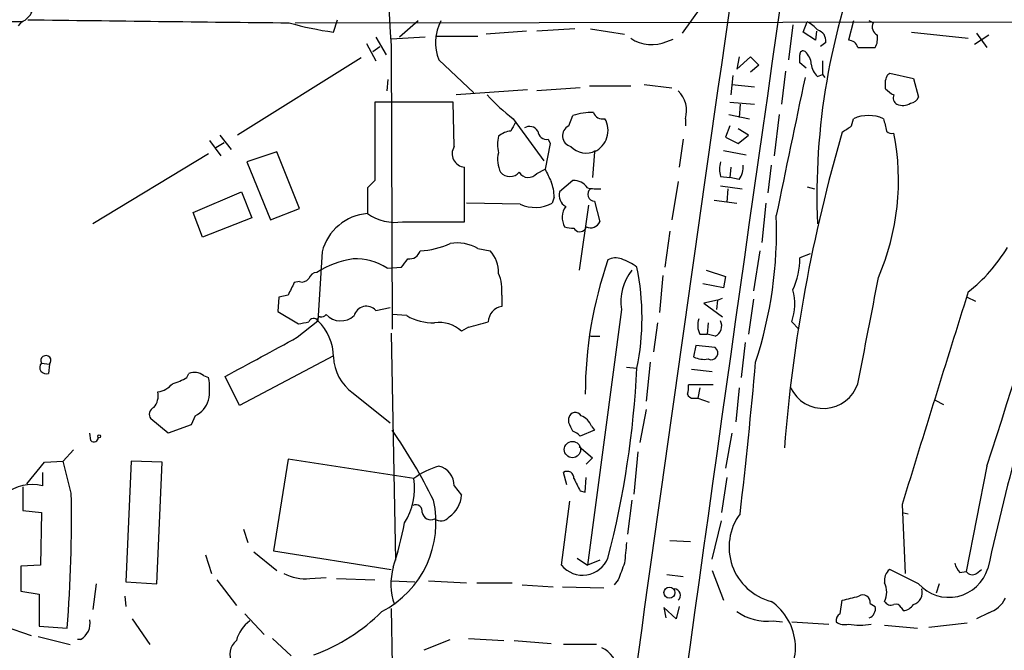
# Model space of a CAD drawing. Extents: x 1 to 1132, y 3 to 926.
# Drawn here: x 286 to 367, y 257 to 308 of the extents above; entities that cross this region are included whole.
import ezdxf

# ---------------------------------------------------------------- set-up
doc = ezdxf.new("R2010")
doc.units = 0
doc.header["$MEASUREMENT"] = 0
doc.layers.add('MAIN', color=5, linetype='CONTINUOUS')

msp = doc.modelspace()

# ---------------------------------------------------------------- linework, layer by layer
at = {"layer": 'MAIN'}
for p, q in [((342.2227, 309.4567), (340.6987, 307.34)), ((286.512, 308.2713), (100.584, 308.6947)), ((286.258, 307.9327), (286.512, 308.2713)), ((308.9487, 308.1867), (428.3287, 308.356)), ((312.0813, 307.4247), (312.42, 308.4407)), ((319.024, 308.356), (317.5, 307.0013)), ((349.758, 308.0173), (349.4193, 305.1387)), ((350.6047, 307.4247), (350.9433, 308.2713)), ((354.7533, 308.356), (354.33, 306.7473)), ((356.362, 308.1867), (356.0233, 308.356)), ((315.5527, 307.0013), (316.3993, 305.562)), ((319.6167, 307.0013), (316.8227, 306.832)), ((320.4633, 307.086), (323.9347, 307.086)), ((327.914, 307.5093), (324.612, 307.2553)), ((331.8933, 307.6787), (328.7607, 307.5093)), ((333.1633, 307.6787), (335.9573, 307.2553)), ((351.6207, 306.7473), (350.6047, 307.4247)), ((351.7053, 307.5093), (351.6207, 306.7473)), ((359.4947, 307.4247), (364.1513, 306.9167)), ((365.8447, 307.1707), (364.6593, 306.4087)), ((364.8287, 307.34), (365.6753, 306.1547)), ((314.7907, 306.4933), (315.5527, 305.054)), ((315.2987, 305.816), (315.8913, 306.2393)), ((316.8227, 306.324), (316.9073, 283.0407)), ((339.4287, 306.6627), (339.9367, 306.832)), ((352.4673, 306.578), (352.044, 306.2393)), ((355.092, 306.1547), (356.5313, 306.1547)), ((345.3553, 305.3927), (345.186, 304.3767)), ((345.186, 304.3767), (346.2867, 305.3927)), ((346.2867, 305.3927), (346.964, 304.7153)), ((314.3673, 305.308), (304.2073, 298.958)), ((320.7173, 305.1387), (323.596, 302.4293)), ((346.964, 304.7153), (346.2867, 304.1227)), ((350.8587, 304.4613), (350.3507, 304.8847)), ((352.2133, 305.054), (352.2133, 303.9533)), ((344.8473, 303.8687), (344.678, 302.26)), ((349.1653, 304.2073), (348.8267, 301.498)), ((351.79, 303.784), (352.2133, 303.9533)), ((352.2133, 303.9533), (352.3827, 303.6993)), ((357.5473, 303.9533), (357.7167, 304.038)), ((357.7167, 304.038), (359.664, 303.6147)), ((316.484, 302.5987), (316.5687, 303.53)), ((333.0787, 303.022), (336.4653, 303.022)), ((337.566, 303.1067), (339.852, 302.8527)), ((344.7627, 303.1067), (346.6253, 302.9373)), ((359.664, 303.6147), (360.0873, 302.0907)), ((327.9987, 302.6833), (322.1567, 302.26)), ((332.3167, 302.8527), (328.7607, 302.5987)), ((321.9027, 301.6673), (315.468, 301.6673)), ((321.9873, 298.0267), (321.9027, 301.6673)), ((344.5933, 301.6673), (346.6253, 301.498)), ((345.44, 301.498), (345.3553, 300.3973)), ((331.3853, 299.72), (331.724, 300.5667)), ((344.5087, 300.6513), (346.202, 300.3127)), ((348.6573, 300.6513), (348.234, 297.2647)), ((326.8133, 300.3127), (329.3533, 296.8413)), ((340.9527, 300.3127), (340.9527, 299.72)), ((344.5933, 299.72), (344.2547, 298.7887)), ((354.584, 299.72), (354.7533, 300.3127)), ((302.768, 298.958), (303.6993, 297.7727)), ((346.1173, 298.958), (345.2707, 299.466)), ((345.2707, 298.2807), (346.1173, 298.958)), ((301.9213, 298.5347), (302.8527, 297.2647)), ((302.4293, 297.942), (303.1067, 298.3653)), ((329.8613, 298.2807), (329.438, 296.164)), ((329.692, 298.6193), (329.8613, 298.2807)), ((340.7833, 298.6193), (340.4447, 296.3333)), ((344.2547, 298.7887), (345.2707, 298.2807)), ((301.8367, 297.434), (292.354, 291.6767)), ((307.4247, 297.6033), (304.9693, 296.7567)), ((309.2873, 292.9467), (307.4247, 297.6033)), ((333.502, 297.6033), (333.3327, 295.4867)), ((344.0853, 297.688), (345.948, 297.3493)), ((304.9693, 296.7567), (306.9167, 292.0153)), ((347.98, 296.5027), (347.726, 294.2167)), ((322.834, 291.846), (322.834, 296.3333)), ((328.7607, 295.8253), (329.438, 296.164)), ((344.678, 296.3333), (344.5933, 295.4867)), ((315.468, 295.2327), (314.8753, 294.64)), ((331.724, 295.2327), (330.6233, 294.3013)), ((340.36, 295.148), (339.852, 292.0153)), ((343.8313, 295.5713), (344.5933, 295.4867)), ((345.3553, 295.3173), (344.5933, 295.4867)), ((300.5667, 292.608), (304.546, 294.3013)), ((304.546, 294.3013), (305.3927, 292.1847)), ((314.8753, 294.64), (314.8753, 292.5233)), ((343.8313, 294.8093), (345.6093, 294.5553)), ((344.424, 294.5553), (344.3393, 293.4547)), ((350.9433, 294.7247), (351.536, 294.5553)), ((327.406, 293.2853), (323.0033, 293.37)), ((330.2, 293.878), (330.0307, 293.37)), ((333.502, 293.5393), (333.9253, 291.846)), ((343.3233, 293.624), (345.186, 293.37)), ((347.5567, 293.37), (347.218, 290.1527)), ((301.3287, 290.576), (300.5667, 292.608)), ((306.9167, 292.0153), (309.2873, 292.9467)), ((332.994, 293.2007), (332.232, 287.8667)), ((305.3927, 292.1847), (301.3287, 290.576)), ((317.754, 291.846), (322.834, 291.846)), ((332.8247, 291.4227), (332.74, 291.2533)), ((339.6827, 291.084), (339.2593, 288.1207)), ((311.15, 289.3907), (310.8113, 283.718)), ((323.9347, 289.6447), (324.9507, 289.4753)), ((347.0487, 289.4753), (346.5407, 286.1733)), ((351.1973, 289.2213), (350.3507, 288.8827)), ((316.484, 288.036), (317.6693, 288.1207)), ((342.646, 287.8667), (344.2547, 287.3587)), ((309.2873, 286.9353), (308.864, 286.8507)), ((339.09, 287.4433), (338.836, 284.3953)), ((344.0853, 286.4273), (342.392, 286.766)), ((344.2547, 287.3587), (344.0853, 286.4273)), ((307.594, 285.6653), (307.5093, 284.48)), ((308.356, 285.8347), (307.594, 285.6653)), ((325.882, 285.8347), (325.882, 284.9033)), ((343.5773, 285.4113), (342.4767, 285.1573)), ((342.4767, 285.1573), (344.0007, 284.0567)), ((343.5773, 285.4113), (343.4927, 284.6493)), ((343.5773, 285.4113), (344.0007, 285.5807)), ((346.5407, 285.496), (346.1173, 282.6173)), ((364.0667, 285.6653), (364.744, 285.3267)), ((307.5093, 284.48), (309.2027, 283.464)), ((315.5527, 284.5647), (316.738, 284.8187)), ((335.7033, 284.6493), (332.9093, 263.652)), ((309.118, 282.3633), (310.8113, 283.718)), ((318.0927, 284.1413), (316.9073, 284.226)), ((338.6667, 283.5487), (338.328, 281.178)), ((342.8153, 283.5487), (342.7307, 282.6173)), ((349.6733, 283.6333), (350.266, 283.0407)), ((323.1727, 283.21), (322.58, 282.8713)), ((316.8227, 282.702), (317.1613, 264.0753)), ((333.1633, 282.448), (333.9253, 282.448)), ((342.138, 282.6173), (342.7307, 282.6173)), ((343.408, 282.448), (342.7307, 282.6173)), ((345.8633, 281.94), (345.5247, 279.0613)), ((341.7993, 281.686), (341.63, 280.7547)), ((343.408, 281.5167), (341.7993, 281.686)), ((312.0813, 280.8393), (304.3767, 276.7753)), ((338.074, 280.3313), (337.7353, 277.114)), ((288.1207, 280.2467), (288.798, 280.162)), ((288.798, 280.162), (288.7133, 279.4)), ((336.1267, 279.908), (336.9733, 279.8233)), ((341.4607, 279.7387), (343.154, 279.5693)), ((300.0587, 279.0613), (300.228, 279.4)), ((301.4133, 279.2307), (301.8367, 279.0613)), ((304.3767, 276.7753), (303.1913, 279.146)), ((343.2387, 278.4687), (341.2067, 278.4687)), ((342.138, 278.2147), (341.9687, 277.368)), ((345.3553, 278.2147), (345.1013, 275.4207)), ((313.69, 277.7913), (316.738, 275.336)), ((341.63, 277.368), (341.9687, 277.368)), ((341.9687, 277.368), (342.9, 277.0293)), ((361.442, 277.1987), (362.1193, 276.86)), ((337.7353, 276.4367), (337.2273, 273.7273)), ((298.5347, 274.4893), (297.0953, 275.6747)), ((300.736, 275.9287), (300.3973, 275.1667)), ((331.3853, 275.336), (331.3853, 275.7593)), ((300.3973, 275.1667), (298.5347, 274.4893)), ((333.502, 274.7433), (332.3167, 274.2353)), ((333.248, 275.082), (333.502, 274.7433)), ((292.1847, 273.8967), (292.1, 274.4893)), ((344.7627, 274.4893), (344.2547, 271.6107)), ((290.7453, 273.1347), (289.8987, 272.2033)), ((332.232, 273.3887), (333.3327, 272.4573)), ((288.3747, 272.1187), (289.8987, 272.2033)), ((290.576, 269.5787), (289.8987, 272.2033)), ((295.4867, 272.2033), (295.0633, 262.2973)), ((298.0267, 272.1187), (295.4867, 272.2033)), ((308.356, 272.3727), (307.1707, 264.8373)), ((318.6853, 270.764), (308.356, 272.3727)), ((333.3327, 272.4573), (332.8247, 271.9493)), ((337.058, 272.9653), (336.7193, 269.494)), ((286.9353, 270.3407), (288.3747, 272.1187)), ((297.6033, 262.128), (298.0267, 272.1187)), ((365.6753, 271.78), (363.982, 263.144)), ((288.2053, 271.272), (288.2053, 270.1713)), ((331.216, 270.256), (330.962, 271.272)), ((332.74, 269.6633), (332.8247, 270.8487)), ((344.3393, 270.8487), (343.916, 267.97)), ((286.5967, 270.0867), (286.5967, 268.1393)), ((321.9873, 270.1713), (322.58, 269.4093)), ((332.3167, 269.748), (332.74, 269.6633)), ((336.55, 268.986), (336.2113, 266.192)), ((330.7927, 263.652), (331.47, 268.9013)), ((358.7327, 268.6473), (358.9867, 262.9747)), ((286.5967, 268.1393), (288.1207, 267.97)), ((288.1207, 267.97), (288.036, 263.652)), ((358.7327, 267.97), (359.2407, 267.8853)), ((304.7153, 266.6153), (305.054, 265.5147)), ((343.154, 264.16), (343.916, 267.2927)), ((339.6827, 265.684), (341.376, 265.5993)), ((301.5827, 264.4987), (302.0907, 262.9747)), ((305.562, 264.7527), (307.4247, 263.2287)), ((307.1707, 264.8373), (316.8227, 263.3133)), ((332.0627, 264.2447), (332.9093, 263.652)), ((288.036, 263.652), (286.4273, 263.5673)), ((286.4273, 263.5673), (286.4273, 261.5353)), ((333.9253, 264.0753), (332.9093, 263.652)), ((310.134, 262.5513), (311.4887, 262.636)), ((312.3353, 262.5513), (315.468, 262.4667)), ((339.4287, 262.89), (340.7833, 262.7207)), ((343.154, 263.2287), (344.0853, 260.7733)), ((360.0873, 262.128), (357.7167, 263.3133)), ((363.474, 263.0593), (363.982, 263.144)), ((364.8287, 262.9747), (365.252, 263.3133)), ((292.608, 262.128), (292.354, 260.0113)), ((295.0633, 262.2973), (297.6033, 262.128)), ((302.514, 262.4667), (304.1227, 260.35)), ((316.8227, 262.382), (318.77, 262.2973)), ((319.8707, 262.382), (323.0033, 262.2127)), ((323.85, 262.2127), (326.7287, 262.2127)), ((327.5753, 262.0433), (330.1153, 261.874)), ((330.8773, 261.874), (334.264, 261.7893)), ((335.4493, 262.4667), (335.1107, 262.0433)), ((361.7807, 262.128), (361.5267, 261.366)), ((286.4273, 261.5353), (287.9513, 261.2813)), ((287.9513, 261.2813), (287.9513, 258.6567)), ((294.9787, 261.112), (295.0633, 260.2653)), ((316.8227, 260.096), (316.9073, 255.4393)), ((340.1907, 259.2493), (339.1747, 260.1807)), ((339.1747, 260.1807), (339.344, 259.334)), ((340.4447, 260.2653), (340.1907, 259.2493)), ((353.6527, 259.6727), (353.822, 260.7733)), ((356.108, 260.5193), (356.5313, 260.2653)), ((358.648, 260.1807), (358.8173, 259.9267)), ((304.8, 259.6727), (306.4087, 257.9793)), ((365.8447, 259.7573), (364.8287, 259.2493)), ((285.0727, 258.6567), (287.274, 257.8947)), ((287.9513, 258.6567), (290.2373, 258.4873)), ((295.5713, 259.2493), (297.0107, 257.1327)), ((348.1493, 259.08), (348.9113, 258.9953)), ((349.6733, 258.9953), (352.7213, 258.826)), ((357.2933, 258.7413), (360.0027, 258.4873)), ((360.934, 258.572), (364.0667, 258.9107)), ((287.8667, 257.81), (290.4913, 257.1327)), ((291.338, 257.556), (291.084, 257.556)), ((307.086, 257.6407), (308.61, 256.2013)), ((319.532, 256.7093), (321.6487, 257.556)), ((323.1727, 257.6407), (326.0513, 257.4713)), ((326.898, 257.4713), (329.946, 257.2173)), ((333.6713, 257.1327), (330.962, 257.1327))]:
    msp.add_line(p, q, dxfattribs=at)
for centre, radius in [((292.862, 274.2354), 0.1197), ((331.6881, 273.1512), 0.6687), ((339.6445, 261.4026), 0.4543)]:
    msp.add_circle(centre, radius, dxfattribs=at)
for centre, radius, start, end in [((12003.5437, -1359.7607), 11773.757, 171.3767628, 172.21100324), ((9578.3199, -1023.664), 9329.4754, 171.44200412, 172.21000706), ((830.6267, 184.7045), 464.9234, 158.769887, 177.396313), ((379.4594, 311.9328), 62.8873, 169.704158, 185.1169), ((406.8301, 294.0246), 55.0902, 157.950341, 182.442642), ((-205.5048, 458.6001), 600.9563, 341.8882493, 345.9384501), ((285.9616, 309.6684), 1.5016, 291.502403, 338.497598), ((361.2307, 5663.5139), 5355.5874, 269.2060449, 269.4352267), ((315.484, 332.7594), 25.5622, 254.006051, 262.35039), ((324.4062, 306.5576), 3.9524, 152.9338, 201.03876), ((349.6745, 305.8173), 2.7626, 40.025178, 62.659526), ((357.0392, 307.848), 0.7572, 153.428181, 243.445101), ((351.5699, 306.7136), 0.9075, 351.407427, 75.963757), ((355.0915, 306.9169), 1.6291, 332.104192, 8.962753), ((338.1712, 309.4055), 3.0173, 235.572063, 294.630182), ((354.3652, 306.0064), 0.7417, 11.532613, 92.720065), ((350.6046, 305.6185), 0.2601, 49.379598, 192.545532), ((181.0007, 305.2234), 169.3503, 359.885409, 0.114558), ((349.814, 304.701), 1.4713, 3.858111, 49.271992), ((352.75, 304.899), 1.4713, 183.858111, 229.271992), ((230.4702, 346.0218), 133.8594, 341.45383, 341.683027), ((3185.9713, -294.6551), 2897.6494, 168.0828823, 168.3120624), ((188.078, 303.1067), 169.3003, 359.885375, 0.114591), ((337.4342, 313.981), 17.3097, 222.620146, 232.151144), ((338.791, 300.9721), 2.26, 343.036318, 46.032632), ((359.1159, 304.3796), 2.3701, 222.840564, 243.417651), ((358.5634, 302.006), 0.568, 153.43946, 243.425927), ((359.3315, 302.3928), 0.8139, 275.534773, 338.212969), ((1924.1167, 298.45), 1608.6519, 179.8854085, 180.1145915), ((358.783, 302.5362), 1.1412, 245.474186, 303.328014), ((333.3016, 295.8205), 5.0015, 88.674465, 108.386406), ((334.1533, 301.0622), 0.7746, 198.165957, 284.61216), ((355.981, 297.5753), 3.0001, 65.844182, 114.155818), ((496.1282, 214.9654), 189.3057, 153.31696, 153.546156), ((328.1714, 298.8883), 0.7879, 31.216895, 122.788529), ((331.7741, 298.9038), 0.9041, 115.470974, 255.956072), ((332.6783, 299.3477), 1.9291, 295.276529, 30.015281), ((227.203, 489.966), 228.953, 303.575476, 303.804659), ((611.3355, 363.3046), 261.8175, 193.921641, 194.150824), ((328.2937, 298.196), 2.7504, 165.743974, 194.256026), ((326.7715, 297.56), 1.7414, 94.198842, 131.04633), ((329.5792, 299.3462), 0.7356, 183.858635, 278.820778), ((476.1666, 263.4345), 127.4686, 163.699381, 175.559319), ((338.3629, 295.2425), 20.0719, 336.60939, 11.159677), ((357.8861, 299.6566), 0.5557, 220.365322, 287.727388), ((322.9187, 297.434), 1.104, 147.529206, 265.599702), ((327.6657, 296.9199), 2.1239, 163.624009, 208.391929), ((332.7926, 299.1884), 1.6976, 223.181167, 297.890428), ((345.8652, 296.164), 2.1185, 163.753318, 196.246682), ((343.8457, 296.3897), 1.8518, 324.610514, 3.498552), ((326.5593, 296.5978), 1.0265, 222.070189, 317.929812), ((328.0696, 296.3538), 0.87, 210.671232, 322.594028), ((583.6918, 422.6559), 283.981, 206.45046, 206.679643), ((325.983, 293.695), 4.221, 2.484836, 20.135029), ((331.7998, 293.9028), 1.3321, 33.60179, 93.262145), ((331.6182, 294.0262), 1.0322, 164.543335, 241.856009), ((333.7566, 298.4567), 3.9096, 257.483432, 273.716201), ((333.5142, 294.1078), 0.5687, 128.101204, 268.770622), ((328.6298, 296.073), 3.0445, 246.298531, 297.396623), ((315.1989, 288.3571), 4.1787, 94.4414, 165.679428), ((317.1526, 295.7462), 3.9463, 234.754986, 278.765811), ((332.447, 292.2015), 1.6023, 145.198101, 209.081348), ((333.1611, 292.1905), 0.8383, 246.340095, 335.734233), ((314.2763, 291.0299), 34.1527, 341.744313, 2.221915), ((331.6393, 293.2841), 1.9535, 252.340475, 274.974823), ((332.2998, 291.575), 0.5453, 205.761497, 323.840509), ((319.0335, 295.5195), 6.0463, 271.514466, 295.628021), ((322.1989, 286.6552), 3.4569, 59.859169, 99.15823), ((318.2808, 289.7434), 0.951, 263.752284, 343.626778), ((322.9256, 287.6845), 2.7033, 358.478068, 41.486394), ((355.9296, 296.5967), 13.3422, 308.040441, 329.021735), ((314.8371, 281.1705), 7.7133, 98.55262, 122.201601), ((313.9598, 284.2839), 4.5222, 56.069572, 93.420401), ((148.5823, 415.4713), 211.6804, 323.014179, 323.24334), ((366.1933, 277.7062), 33.4533, 160.790151, 179.999144), ((335.2377, 287.6554), 1.2338, 67.829513, 120.97411), ((334.3454, 284.7224), 4.2959, 52.285276, 71.573065), ((344.3439, 288.8599), 6.0068, 334.332062, 0.217476), ((310.8053, 286.8869), 0.8142, 95.539741, 158.198591), ((322.4966, 286.2582), 3.4118, 352.869568, 23.391095), ((339.7913, 285.2936), 4.1385, 141.555762, 188.956576), ((316.8594, 283.972), 20.5373, 348.345591, 11.654409), ((562.6098, 159.3428), 283.981, 153.320357, 153.54954), ((309.499, 287.5702), 0.6693, 251.559637, 325.310261), ((-367.0037, 423.2875), 736.4579, 348.6660322, 349.3571706), ((345.727, 285.0744), 4.2012, 339.938944, 16.363527), ((4721.7588, -1077.3044), 4565.9154, 162.626323, 162.8555063), ((314.7764, 283.8798), 1.0353, 41.420736, 165.369114), ((326.1118, 283.5922), 1.3311, 99.941404, 178.230659), ((661.9442, 196.3266), 303.6835, 163.008356, 167.240476), ((267.302, 495.1938), 215.836, 281.194029, 281.423217), ((310.4515, 283.4851), 0.4286, 32.915146, 159.7725), ((310.9806, 283.845), 0.2116, 89.972935, 216.875312), ((307.8909, 280.7126), 4.1906, 0.575618, 45.821797), ((311.1078, 284.5222), 0.4825, 254.728219, 322.130224), ((312.6749, 285.3498), 1.634, 223.452646, 312.30388), ((320.3398, 288.104), 4.5555, 240.444038, 270.489266), ((320.7901, 280.9701), 2.6112, 46.727151, 99.064797), ((314.0375, 321.1932), 39.0663, 283.523161, 285.962882), ((343.5872, 283.3518), 1.6247, 160.755389, 206.877321), ((342.9848, 283.2946), 0.9465, 296.559637, 26.573173), ((-498.1636, 1762.4174), 1685.9015, 298.3806593, 298.609844), ((343.0693, 281.078), 0.5543, 242.727687, 52.329928), ((288.4896, 280.4462), 0.4194, 317.338488, 208.404388), ((315.8025, 280.8564), 3.7226, 181.565498, 235.424969), ((342.4767, 282.4474), 1.8927, 243.425472, 280.30593), ((-73.0246, 316.8736), 421.3223, 353.32296, 355.024347), ((288.5177, 279.8938), 0.5311, 138.365565, 291.609102), ((300.6725, 278.278), 1.2068, 52.132095, 111.611864), ((260.2615, 283.5269), 76.8012, 345.459367, 357.23594), ((297.0515, 284.4414), 6.1635, 287.192262, 299.202952), ((296.753, 278.13), 5.1683, 349.618902, 10.381098), ((296.1724, 277.6), 1.5405, 319.815841, 10.320814), ((297.3106, 279.9123), 2.071, 280.49984, 318.98819), ((339.6385, 278.2573), 1.5824, 339.637627, 7.677432), ((352.272, 279.4946), 2.973, 205.500549, 341.541283), ((299.865, 277.7956), 2.0601, 295.011349, 343.157168), ((341.5622, 277.8166), 0.4537, 194.017867, 278.59446), ((297.5716, 276.0451), 0.6034, 111.619776, 217.870819), ((331.9272, 275.6407), 0.5547, 31.27729, 167.654922), ((331.8083, 274.489), 1.557, 22.38634, 67.61366), ((277.1886, 247.5042), 48.1616, 26.489609, 34.442345), ((162.1997, 190.3073), 189.3506, 26.453883, 26.683026), ((331.3853, 273.558), 1.1516, 36.024081, 72.896174), ((292.4464, 274.1044), 0.3341, 218.437515, 7.965195), ((322.2139, 266.2468), 5.732, 105.135013, 127.995089), ((320.3624, 270.1942), 1.625, 359.192574, 77.385145), ((313.4215, 269.9656), 5.324, 327.732928, 8.624741), ((331.2583, 270.8062), 0.5521, 355.615624, 122.460844), ((586.0625, 397.2559), 283.981, 206.45046, 206.679643), ((287.3456, 266.8431), 3.4374, 75.516638, 129.539442), ((170.662, 267.6897), 119.9289, 355.599246, 0.902503), ((312.2304, 267.1672), 8.2662, 297.604779, 12.710746), ((320.3476, 269.5057), 2.2345, 302.98173, 357.527377), ((318.8335, 268.0758), 0.5397, 348.694232, 115.553719), ((320.0642, 268.103), 0.714, 190.735499, 296.134399), ((320.8887, 268.1253), 0.8367, 232.443934, 323.813532), ((349.1417, 265.1453), 4.6055, 143.491139, 255.389855), ((284.3181, 273.7804), 34.2582, 342.506924, 348.794929), ((759.3916, 222.318), 425.4634, 174.1728, 174.401983), ((332.5229, 265.0722), 2.2384, 219.380175, 338.303637), ((321.7335, 262.0893), 4.942, 163.623349, 199.560552), ((674.3695, 136.1379), 361.6986, 159.328438, 159.55761), ((362.5699, 264.3429), 3.3271, 221.73837, 343.500837), ((364.6761, 264.2257), 1.675, 193.971531, 224.136456), ((309.7744, 266.2564), 3.7225, 241.834348, 275.543503), ((358.4016, 262.4181), 1.1272, 127.418895, 190.499437), ((364.4861, 263.4634), 0.5968, 212.358529, 305.03213), ((340.028, 261.1799), 0.5248, 309.232577, 90.731442), ((355.7484, 261.4507), 1.7226, 333.745835, 26.254165), ((359.3678, 261.4083), 1.0177, 286.921424, 16.933836), ((269.8199, 599.6353), 349.1186, 283.922659, 284.15183), ((355.5153, 260.616), 0.6006, 350.73374, 124.319841), ((365.0996, 261.9755), 2.34, 288.567354, 333.808359), ((345.364, 256.8836), 4.6176, 311.16293, 55.491541), ((355.7342, 260.0959), 0.8149, 290.779055, 11.998017), ((357.8013, 260.9428), 0.568, 206.574073, 296.56054), ((358.2246, 260.0113), 0.456, 21.806076, 111.79441), ((358.7329, 261.027), 1.1035, 274.386361, 327.538365), ((304.9686, 271.1038), 15.807, 290.37761, 314.565047), ((347.6921, 263.4449), 4.3888, 235.178353, 275.979623), ((353.9913, 259.08), 0.6826, 119.738635, 187.12814), ((290.5932, 258.8936), 1.531, 299.109856, 10.199407), ((306.817, 256.8088), 2.7746, 125.057321, 166.185632), ((353.9913, 259.9264), 1.1513, 233.967139, 287.108217), ((355.2614, 263.2301), 4.5015, 258.058768, 281.939986), ((305.0464, 256.3412), 1.4596, 129.261235, 210.124192), ((333.2163, 254.9155), 2.1508, 2.678287, 65.894694)]:
    msp.add_arc(centre, radius, start, end, dxfattribs=at)

doc.saveas('drawing.dxf')
